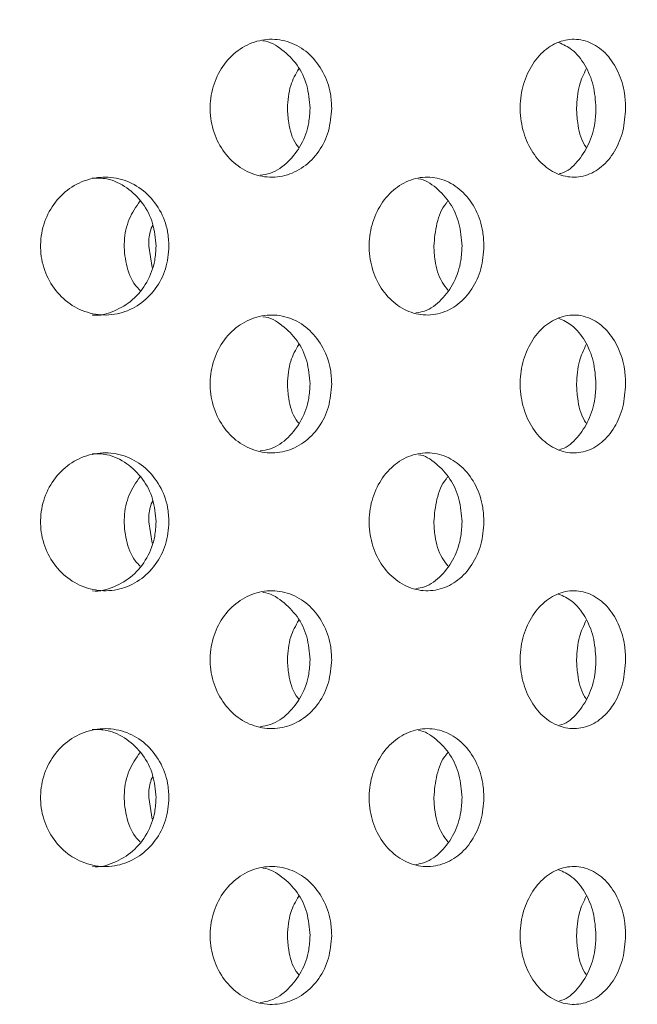
# Model space of a CAD drawing. Units: millimetres. Extents: x 5 to 415, y -14 to 292.
# Drawn here: x 228 to 229, y 234 to 235 of the extents above; entities that cross this region are included whole.
import ezdxf

# ---------------------------------------------------------------- set-up
doc = ezdxf.new("R2010")
doc.units = ezdxf.units.MM
doc.layers.add('BEMAßUNG', color=96, linetype='Continuous')
doc.dimstyles.new('SLDDIMSTYLE5', dxfattribs={"dimtxt": 0.18, "dimasz": 1.016, "dimexe": 0, "dimexo": 0.0625, "dimgap": 0, "dimtad": 0, "dimtih": 1, "dimtoh": 1, "dimdec": 0, "dimrnd": 1e-09, "dimzin": 0, "dimdsep": 46, "dimtxsty": 'Standard', "dimblk1": 'DOT', "dimblk2": 'DOT', "dimsah": 1, "dimcen": 0.09, "dimadec": 0, "dimazin": 0, "dimtfac": 1.016, "dimtdec": 0, "dimtofl": 0, "dimtmove": 0, "dimatfit": 3, "dimldrblk": 'DOT', "dimfxl": 0, "dimfrac": 2, "dimtolj": 1, "dimtzin": 0, "dimarcsym": 0})
pattern_1 = [(45, (0, 0), (-13.4704, 13.4704), []), (45, (4.49, 2e-323), (-13.4704, 13.4704), []), (45, (8.98, 4e-323), (-13.4704, 13.4704), []), (45, (13.47, 6e-323), (-13.4704, 13.4704), [])]

# ---------------------------------------------------------------- blocks, each defined once
blk = doc.blocks.new('_DOT')
at = {"color": 0, "linetype": 'ByBlock', "lineweight": -2}
blk.add_line((-0.5, 0), (-1, 0), dxfattribs=at)
at = {"color": 0, "linetype": 'ByBlock', "const_width": 0.5}
blk.add_lwpolyline([(-0.25, 0, 1), (0.25, 0, 1)], format="xyb", close=True, dxfattribs=at)

msp = doc.modelspace()

# ---------------------------------------------------------------- hatches: boundary and pattern name
at = {"linetype": 'Continuous', "lineweight": 0}
h = msp.add_hatch(dxfattribs=at)
h.set_pattern_fill('DIN 201 steel and steel cast iron', style=0, pattern_type=2)
h.set_pattern_definition(pattern_1)
edge = h.paths.add_edge_path(flags=0)
edge.add_spline(control_points=[(235.13179, 244.94202), (235.13179, 244.94202), (235.13285, 244.93998), (235.13485, 244.93613), (235.13685, 244.93229), (235.13983, 244.92658), (235.14349, 244.91955), (235.14731, 244.91221), (235.15197, 244.90328), (235.15707, 244.89349), (235.16273, 244.88264), (235.16908, 244.87049), (235.17564, 244.85792), (235.18252, 244.84474), (235.18981, 244.8308), (235.19702, 244.81702)], knot_values=[0, 0, 0, 0, 0.000616, 0.000616, 0.000616, 0.00123, 0.00123, 0.00123, 0.0018715, 0.0018715, 0.0018715, 0.0025827, 0.0025827, 0.0025827, 0.0033283, 0.0033283, 0.0033283, 0.0033283], weights=[1, 1, 1, 1, 1, 1, 1, 1, 1, 1, 1, 1, 1, 1, 1, 1], degree=3, periodic=0)
edge.add_spline(control_points=[(235.19702, 244.81702), (235.3942, 244.44008), (235.59438, 244.06546), (235.79505, 243.69202)], knot_values=[0.1202737, 0.1202737, 0.1202737, 0.1202737, 0.1301762, 0.1301762, 0.1301762, 0.1301762], weights=[1, 1, 1, 1], degree=3, periodic=0)
edge.add_spline(control_points=[(235.79505, 243.69202), (235.59438, 244.06546), (235.3942, 244.44008), (235.19702, 244.81702)], knot_values=[0.8698238, 0.8698238, 0.8698238, 0.8698238, 0.8797263, 0.8797263, 0.8797263, 0.8797263], weights=[1, 1, 1, 1], degree=3, periodic=0)
edge.add_spline(control_points=[(235.19702, 244.81702), (235.19341, 244.82392), (235.18976, 244.83089), (235.18632, 244.83748), (235.18303, 244.84377), (235.17986, 244.84985), (235.17702, 244.85527), (235.17447, 244.86016), (235.17214, 244.86463), (235.17022, 244.8683), (235.16839, 244.8718), (235.1669, 244.87466), (235.1659, 244.87658), (235.1649, 244.8785), (235.16436, 244.87952), (235.16436, 244.87952)], knot_values=[0, 0, 0, 0, 0.0003736, 0.0003736, 0.0003736, 0.0007296, 0.0007296, 0.0007296, 0.0010507, 0.0010507, 0.0010507, 0.001358, 0.001358, 0.001358, 0.0016662, 0.0016662, 0.0016662, 0.0016662], weights=[1, 1, 1, 1, 1, 1, 1, 1, 1, 1, 1, 1, 1, 1, 1, 1], degree=3, periodic=0)
edge.add_spline(control_points=[(235.16436, 244.87952), (235.16436, 244.87952), (235.16441, 244.87942), (235.16451, 244.87923), (235.16487, 244.87855), (235.16588, 244.8766), (235.16742, 244.87367), (235.16916, 244.87032), (235.17164, 244.86558), (235.17451, 244.86009), (235.1776, 244.85417), (235.18125, 244.84718), (235.18507, 244.83987), (235.18888, 244.83257), (235.19298, 244.82474), (235.19702, 244.81702)], knot_values=[0, 0, 0, 0, 0.0000963, 0.0000963, 0.0000963, 0.0004436, 0.0004436, 0.0004436, 0.0008401, 0.0008401, 0.0008401, 0.0012671, 0.0012671, 0.0012671, 0.0016923, 0.0016923, 0.0016923, 0.0016923], weights=[1, 1, 1, 1, 1, 1, 1, 1, 1, 1, 1, 1, 1, 1, 1, 1], degree=3, periodic=0)
edge.add_spline(control_points=[(235.19702, 244.81702), (236.84081, 241.67473), (241.29448, 234.50464), (236.59776, 217.26323), (222.75026, 216.03685), (215.99796, 217.68733), (215.47483, 217.83271)], knot_values=[0.1202737, 0.1202737, 0.1202737, 0.1202737, 0.2028244, 0.3187943, 0.462281, 0.4745437, 0.4745437, 0.4745437, 0.4745437], weights=[1, 1, 1, 1, 1, 1, 1], degree=3, periodic=0)
edge.add_spline(control_points=[(215.47483, 217.83271), (215.46948, 217.83419), (215.4641, 217.83569), (215.45892, 217.83714), (215.45224, 217.839), (215.44575, 217.84081), (215.43997, 217.84242), (215.43438, 217.84399), (215.42931, 217.8454), (215.42517, 217.84656), (215.4211, 217.8477), (215.41783, 217.84862), (215.41565, 217.84923), (215.41347, 217.84984), (215.41233, 217.85016), (215.41233, 217.85016)], knot_values=[0, 0, 0, 0, 0.0002662, 0.0002662, 0.0002662, 0.0006115, 0.0006115, 0.0006115, 0.0009449, 0.0009449, 0.0009449, 0.001273, 0.001273, 0.001273, 0.0016015, 0.0016015, 0.0016015, 0.0016015], weights=[1, 1, 1, 1, 1, 1, 1, 1, 1, 1, 1, 1, 1, 1, 1, 1], degree=3, periodic=0)
edge.add_spline(control_points=[(215.41233, 217.85016), (215.41233, 217.85016), (215.41268, 217.85006), (215.41338, 217.84987), (215.41467, 217.8495), (215.4172, 217.8488), (215.4207, 217.84781), (215.42434, 217.8468), (215.42914, 217.84545), (215.43464, 217.84391), (215.44024, 217.84235), (215.44673, 217.84054), (215.45353, 217.83864), (215.46032, 217.83674), (215.46762, 217.83471), (215.47483, 217.83271)], knot_values=[0, 0, 0, 0, 0.0001838, 0.0001838, 0.0001838, 0.0005272, 0.0005272, 0.0005272, 0.0008836, 0.0008836, 0.0008836, 0.0012467, 0.0012467, 0.0012467, 0.0016093, 0.0016093, 0.0016093, 0.0016093], weights=[1, 1, 1, 1, 1, 1, 1, 1, 1, 1, 1, 1, 1, 1, 1, 1], degree=3, periodic=0)
edge.add_spline(control_points=[(215.47483, 217.83271), (215.89895, 217.71485), (216.32865, 217.60713), (216.76333, 217.5091)], knot_values=[0.5254563, 0.5254563, 0.5254563, 0.5254563, 0.5353981, 0.5353981, 0.5353981, 0.5353981], weights=[1, 1, 1, 1], degree=3, periodic=0)
edge.add_spline(control_points=[(216.76333, 217.5091), (216.32865, 217.60713), (215.89895, 217.71485), (215.47483, 217.83271)], knot_values=[0.4646019, 0.4646019, 0.4646019, 0.4646019, 0.4745437, 0.4745437, 0.4745437, 0.4745437], weights=[1, 1, 1, 1], degree=3, periodic=0)
edge.add_spline(control_points=[(215.47483, 217.83271), (215.46042, 217.83671), (215.44581, 217.84079), (215.43221, 217.84459), (215.41861, 217.8484), (215.40563, 217.85204), (215.39443, 217.85519), (215.38343, 217.85829), (215.37383, 217.861), (215.36656, 217.86305), (215.35955, 217.86503), (215.35451, 217.86646), (215.35193, 217.86719), (215.35053, 217.86759), (215.34983, 217.86779), (215.34983, 217.86779)], knot_values=[0, 0, 0, 0, 0.0007179, 0.0007179, 0.0007179, 0.0014365, 0.0014365, 0.0014365, 0.0021424, 0.0021424, 0.0021424, 0.0028221, 0.0028221, 0.0028221, 0.0031849, 0.0031849, 0.0031849, 0.0031849], weights=[1, 1, 1, 1, 1, 1, 1, 1, 1, 1, 1, 1, 1, 1, 1, 1], degree=3, periodic=0)
edge.add_spline(control_points=[(215.34983, 217.86779), (215.34983, 217.86779), (215.35211, 217.86714), (215.35647, 217.86591), (215.36082, 217.86467), (215.36736, 217.86283), (215.37549, 217.86053), (215.38376, 217.8582), (215.39389, 217.85534), (215.40506, 217.8522), (215.41663, 217.84895), (215.42961, 217.84532), (215.44297, 217.84158), (215.45334, 217.83869), (215.46412, 217.83568), (215.47483, 217.83271)], knot_values=[0, 0, 0, 0, 0.0006528, 0.0006528, 0.0006528, 0.0013049, 0.0013049, 0.0013049, 0.0019678, 0.0019678, 0.0019678, 0.0026547, 0.0026547, 0.0026547, 0.0031848, 0.0031848, 0.0031848, 0.0031848], weights=[1, 1, 1, 1, 1, 1, 1, 1, 1, 1, 1, 1, 1, 1, 1, 1], degree=3, periodic=0)
edge.add_spline(control_points=[(215.47483, 217.83271), (215.99796, 217.68733), (222.75026, 216.03685), (236.59776, 217.26323), (241.29448, 234.50464), (236.84081, 241.67473), (235.19702, 244.81702)], knot_values=[0.5254563, 0.5254563, 0.5254563, 0.5254563, 0.537719, 0.6812057, 0.7971756, 0.8797263, 0.8797263, 0.8797263, 0.8797263], weights=[1, 1, 1, 1, 1, 1, 1], degree=3, periodic=0)
edge.add_spline(control_points=[(235.19702, 244.81702), (235.18894, 244.83246), (235.18076, 244.84812), (235.17314, 244.8627), (235.16551, 244.87732), (235.15821, 244.8913), (235.15204, 244.90314), (235.14631, 244.91413), (235.14138, 244.92361), (235.13789, 244.9303), (235.13483, 244.93617), (235.1328, 244.94007), (235.13209, 244.94144), (235.13189, 244.94183), (235.13179, 244.94202), (235.13179, 244.94202)], knot_values=[0, 0, 0, 0, 0.0008362, 0.0008362, 0.0008362, 0.0016758, 0.0016758, 0.0016758, 0.0024553, 0.0024553, 0.0024553, 0.0031384, 0.0031384, 0.0031384, 0.0033284, 0.0033284, 0.0033284, 0.0033284], weights=[1, 1, 1, 1, 1, 1, 1, 1, 1, 1, 1, 1, 1, 1, 1, 1], degree=3, periodic=0)
h = msp.add_hatch(dxfattribs=at)
h.set_pattern_fill('DIN 201 steel and steel cast iron', style=0, pattern_type=2)
h.set_pattern_definition(pattern_1)
edge = h.paths.add_edge_path(flags=0)
edge.add_arc((224.13108, 231.44202), 0.09375, 180, 270, ccw=False)
edge.add_line((224.03733, 231.44202), (224.03733, 234.91077))
edge.add_arc((223.84983, 234.91077), 0.1875, 0, 90)
edge.add_line((223.84983, 235.09827), (222.97483, 235.09827))
edge.add_arc((222.97483, 234.91077), 0.1875, 90, 180)
edge.add_line((222.78733, 234.91077), (222.78733, 234.47327))
edge.add_line((222.78733, 234.47327), (222.88108, 234.47327))
edge.add_line((222.88108, 234.47327), (222.88108, 234.91077))
edge.add_arc((222.97483, 234.91077), 0.09375, 90, 180, ccw=False)
edge.add_line((222.97483, 235.00452), (223.84983, 235.00452))
edge.add_arc((223.84983, 234.91077), 0.09375, 0, 90, ccw=False)
edge.add_line((223.94358, 234.91077), (223.94358, 231.44202))
edge.add_arc((224.13108, 231.44202), 0.1875, 180, 270)
edge.add_line((224.13108, 231.25452), (239.4826, 231.25452))
edge.add_spline(control_points=[(239.4826, 231.25452), (239.48496, 231.28578), (239.48723, 231.31703), (239.48941, 231.34827)], knot_values=[0.7668426, 0.7668426, 0.7668426, 0.7668426, 0.7675456, 0.7675456, 0.7675456, 0.7675456], weights=[1, 1, 1, 1], degree=3, periodic=0)
edge.add_line((239.48941, 231.34827), (224.13108, 231.34827))

# ---------------------------------------------------------------- linework, layer by layer
at = {"color": 7, "linetype": 'Continuous', "lineweight": 15}
for p, q in [((228.02078, 234.84827), (228.02535, 234.81903)), ((228.02078, 234.47327), (228.02535, 234.44403)), ((228.02078, 234.09827), (228.02535, 234.06903))]:
    msp.add_line(p, q, dxfattribs=at)
for points, knots in [([(215.47483, 217.83271), (215.87498, 217.72749), (216.67979, 217.51587), (217.90948, 217.26654), (219.15835, 217.06475), (220.42206, 216.91872), (221.69381, 216.8296), (222.94319, 216.80104), (224.1641, 216.83154), (225.3512, 216.91939), (226.52341, 217.06745), (227.67539, 217.27801), (228.74862, 217.54039), (229.7417, 217.84599), (230.6553, 218.18582), (231.53936, 218.57778), (232.39049, 219.02333), (233.20529, 219.52396), (233.98027, 220.08116), (234.69161, 220.6791), (235.33947, 221.31345), (235.9266, 221.9774), (236.47195, 222.68508), (236.97486, 223.43244), (237.43475, 224.21529), (237.8892, 225.10415), (238.32184, 226.10331), (238.71442, 227.21367), (239.03283, 228.35082), (239.27576, 229.50621), (239.44188, 230.6713), (239.52823, 231.81569), (239.53858, 232.93115), (239.47685, 234.01056), (239.3423, 235.06954), (239.13224, 236.10287), (238.83942, 237.16461), (238.46125, 238.25463), (237.99921, 239.3735), (237.48597, 240.47371), (236.93508, 241.56164), (236.36061, 242.64398), (235.77445, 243.72624), (235.38973, 244.45298), (235.19702, 244.81702)], [0, 0, 0, 0, 0.0266652, 0.0536309, 0.0808366, 0.1081893, 0.1355997, 0.1629842, 0.188712, 0.2142927, 0.2396791, 0.2648349, 0.2897366, 0.3108495, 0.3317754, 0.3525305, 0.373143, 0.3936545, 0.4141209, 0.4346127, 0.4534924, 0.4725145, 0.4916959, 0.5110403, 0.5305416, 0.5501851, 0.5753551, 0.6006633, 0.6260421, 0.6514172, 0.6767112, 0.701847, 0.7253362, 0.7485642, 0.7714849, 0.7940848, 0.8164731, 0.8424298, 0.8684014, 0.8944679, 0.9206651, 0.9469972, 0.9734495, 1, 1, 1, 1]), ([(228.26968, 235.03577), (228.26879, 235.02523), (228.267, 235.00416), (228.25304, 234.97611), (228.23236, 234.95477), (228.20638, 234.94256), (228.17817, 234.94086), (228.15085, 234.94986), (228.12757, 234.96852), (228.11102, 234.99477), (228.10318, 235.02565), (228.10499, 235.05766), (228.11621, 235.0872), (228.13553, 235.11094), (228.16067, 235.12623), (228.1887, 235.13131), (228.21642, 235.12563), (228.24079, 235.10983), (228.25899, 235.08569), (228.26839, 235.05954), (228.26932, 235.0424), (228.26968, 235.03577)], [0, 0, 0, 0, 0.05365939, 0.1073196, 0.16100404, 0.21470686, 0.26838287, 0.32202704, 0.37568669, 0.4293833, 0.48308075, 0.53674099, 0.59038493, 0.64405678, 0.69776021, 0.75144711, 0.80509726, 0.8587471, 0.91243268, 0.9661345, 1, 1, 1, 1]), ([(228.2402, 235.03577), (228.23931, 235.04629), (228.23752, 235.06733), (228.22359, 235.09565), (228.20282, 235.11596), (228.18564, 235.12672), (228.17629, 235.12724), (228.17616, 235.12725)], [0, 0, 0, 0, 0.249055, 0.4981013, 0.7472823, 0.9965319, 1, 1, 1, 1]), ([(228.66942, 235.03577), (228.66866, 235.02523), (228.66713, 235.00416), (228.65516, 234.97611), (228.63739, 234.95477), (228.61497, 234.94256), (228.59053, 234.94086), (228.56676, 234.94986), (228.54642, 234.96852), (228.53192, 234.99477), (228.52504, 235.02565), (228.52663, 235.05766), (228.53648, 235.0872), (228.55338, 235.11094), (228.57531, 235.12623), (228.59967, 235.13131), (228.62364, 235.12563), (228.64464, 235.10983), (228.66027, 235.08569), (228.66831, 235.05954), (228.66911, 235.0424), (228.66942, 235.03577)], [0, 0, 0, 0, 0.0536597, 0.1073199, 0.1610023, 0.2147048, 0.2683812, 0.3220234, 0.3756854, 0.4293826, 0.4830795, 0.5367397, 0.5903834, 0.6440577, 0.6977617, 0.7514444, 0.8050939, 0.8587442, 0.9124325, 0.9661349, 1, 1, 1, 1]), ([(228.62912, 235.03577), (228.62836, 235.04632), (228.62684, 235.06743), (228.61482, 235.09525), (228.59834, 235.11612), (228.58453, 235.12229), (228.57831, 235.12507)], [0, 0, 0, 0, 0.2617088, 0.523406, 0.7852439, 1, 1, 1, 1]), ([(228.20938, 235.03577), (228.21012, 235.04643), (228.21147, 235.06584), (228.22067, 235.08206), (228.22482, 235.08937)], [0, 0, 0, 0, 0.5493257, 1, 1, 1, 1]), ([(228.60267, 235.03577), (228.60331, 235.04643), (228.60447, 235.06583), (228.61237, 235.08206), (228.61594, 235.08937)], [0, 0, 0, 0, 0.5493335, 1, 1, 1, 1]), ([(228.17215, 234.94468), (228.17697, 234.94538), (228.19099, 234.94744), (228.21127, 234.96204), (228.22953, 234.98576), (228.2389, 235.01201), (228.23984, 235.02914), (228.2402, 235.03577)], [0, 0, 0, 0, 0.1260201, 0.3665667, 0.6072877, 0.8480873, 1, 1, 1, 1]), ([(228.22482, 234.98225), (228.22364, 234.98373), (228.21632, 234.99297), (228.2109, 235.0122), (228.2098, 235.0292), (228.20938, 235.03577)], [0, 0, 0, 0, 0.1051265, 0.6538383, 1, 1, 1, 1]), ([(228.5796, 234.94682), (228.5807, 234.94706), (228.58968, 234.94896), (228.60423, 234.96234), (228.62, 234.98567), (228.62801, 235.01202), (228.62881, 235.02915), (228.62912, 235.03577)], [0, 0, 0, 0, 0.0367762, 0.3018878, 0.5672007, 0.832576, 1, 1, 1, 1]), ([(228.61593, 234.98225), (228.61492, 234.98373), (228.60864, 234.99297), (228.60397, 235.0122), (228.60303, 235.0292), (228.60267, 235.03577)], [0, 0, 0, 0, 0.1051496, 0.6538458, 1, 1, 1, 1]), ([(228.04833, 234.84827), (228.04739, 234.8378), (228.04551, 234.81687), (228.03084, 234.78898), (228.00911, 234.76762), (227.98167, 234.7552), (227.95174, 234.75328), (227.92274, 234.7622), (227.89812, 234.7809), (227.88071, 234.80718), (227.87248, 234.83804), (227.87433, 234.87001), (227.88601, 234.89952), (227.90618, 234.92327), (227.93251, 234.93861), (227.96202, 234.94381), (227.99142, 234.93826), (228.01746, 234.92246), (228.03695, 234.89821), (228.04697, 234.87197), (228.04795, 234.85484), (228.04833, 234.84827)], [0, 0, 0, 0, 0.0531553, 0.1063031, 0.1597307, 0.2136445, 0.2678194, 0.3219363, 0.375808, 0.4294459, 0.4829422, 0.5363805, 0.589808, 0.6432586, 0.6967866, 0.7504831, 0.8044339, 0.8585946, 0.9127313, 0.9665118, 1, 1, 1, 1]), ([(228.0308, 234.84827), (228.02986, 234.85873), (228.02798, 234.87964), (228.01334, 234.90761), (227.99164, 234.92865), (227.96724, 234.94081), (227.95069, 234.94083), (227.94399, 234.94084)], [0, 0, 0, 0, 0.2122952, 0.4245508, 0.6379913, 0.8534767, 1, 1, 1, 1]), ([(228.47674, 234.84827), (228.47591, 234.8378), (228.47424, 234.81687), (228.46126, 234.78898), (228.44199, 234.76762), (228.41757, 234.7552), (228.39083, 234.75328), (228.36484, 234.7622), (228.34269, 234.7809), (228.32699, 234.80718), (228.31955, 234.83804), (228.32122, 234.87001), (228.33178, 234.89952), (228.34995, 234.92327), (228.3736, 234.93861), (228.40003, 234.94381), (228.42626, 234.93826), (228.4494, 234.92246), (228.46667, 234.89821), (228.47553, 234.87197), (228.4764, 234.85484), (228.47674, 234.84827)], [0, 0, 0, 0, 0.0531553, 0.1063022, 0.1597328, 0.2136454, 0.2678203, 0.3219383, 0.375807, 0.4294464, 0.4829427, 0.5363811, 0.5898087, 0.6432596, 0.6967859, 0.7504849, 0.8044347, 0.8585965, 0.9127303, 0.9665117, 1, 1, 1, 1]), ([(228.44697, 234.84827), (228.44614, 234.85872), (228.44447, 234.8796), (228.43156, 234.90776), (228.41223, 234.92809), (228.39629, 234.93896), (228.38756, 234.93957), (228.38753, 234.93957)], [0, 0, 0, 0, 0.2485223, 0.496997, 0.7468603, 0.9991087, 1, 1, 1, 1]), ([(228.00901, 234.78807), (228.00689, 234.79026), (227.99773, 234.79972), (227.98922, 234.82328), (227.98599, 234.85459), (227.99239, 234.88545), (228.00352, 234.90173), (228.00892, 234.90962)], [0, 0, 0, 0, 0.0717531, 0.3098182, 0.5455558, 0.7797218, 1, 1, 1, 1]), ([(228.40855, 234.84827), (228.40949, 234.8586), (228.41138, 234.87924), (228.41962, 234.90061), (228.4269, 234.90841), (228.42782, 234.90939)], [0, 0, 0, 0, 0.4665175, 0.9329313, 1, 1, 1, 1]), ([(228.02625, 234.87752), (228.02492, 234.87433), (228.02106, 234.86514), (228.02089, 234.85494), (228.02078, 234.84827)], [0, 0, 0, 0, 0.3460638, 1, 1, 1, 1]), ([(227.94408, 234.75459), (227.9442, 234.75457), (227.95403, 234.7528), (227.97399, 234.75908), (227.99993, 234.77385), (228.01942, 234.79838), (228.02943, 234.82456), (228.03042, 234.8417), (228.0308, 234.84827)], [0, 0, 0, 0, 0.0028436, 0.2184588, 0.4349563, 0.6513423, 0.8662356, 1, 1, 1, 1]), ([(228.3841, 234.75744), (228.38813, 234.75807), (228.40088, 234.76004), (228.41961, 234.77443), (228.43694, 234.79823), (228.44576, 234.82458), (228.44663, 234.8417), (228.44697, 234.84827)], [0, 0, 0, 0, 0.1132884, 0.3589183, 0.6044298, 0.8482374, 1, 1, 1, 1]), ([(228.42781, 234.78823), (228.42502, 234.7918), (228.41627, 234.80298), (228.40989, 234.8247), (228.40892, 234.84174), (228.40855, 234.84827)], [0, 0, 0, 0, 0.2243668, 0.7024248, 1, 1, 1, 1]), ([(228.26968, 234.66077), (228.26879, 234.65023), (228.267, 234.62916), (228.25304, 234.60111), (228.23236, 234.57977), (228.20638, 234.56756), (228.17817, 234.56586), (228.15085, 234.57486), (228.12757, 234.59352), (228.11102, 234.61977), (228.10318, 234.65065), (228.10499, 234.68266), (228.11621, 234.7122), (228.13553, 234.73594), (228.16067, 234.75123), (228.1887, 234.75631), (228.21642, 234.75063), (228.24079, 234.73483), (228.25899, 234.71069), (228.26839, 234.68454), (228.26932, 234.6674), (228.26968, 234.66077)], [0, 0, 0, 0, 0.053661, 0.1073198, 0.1610042, 0.2147071, 0.2683831, 0.3220273, 0.3756869, 0.4293836, 0.4830795, 0.5367413, 0.5903853, 0.6440571, 0.6977606, 0.7514475, 0.8050976, 0.8587483, 0.9124327, 0.9661345, 1, 1, 1, 1]), ([(228.2402, 234.66077), (228.23931, 234.67129), (228.23752, 234.69233), (228.22359, 234.72065), (228.20282, 234.74097), (228.18564, 234.7517), (228.17629, 234.75224), (228.17616, 234.75225)], [0, 0, 0, 0, 0.249049, 0.4981032, 0.7472806, 0.9965315, 1, 1, 1, 1]), ([(228.66942, 234.66077), (228.66866, 234.65023), (228.66713, 234.62916), (228.65516, 234.60111), (228.63739, 234.57977), (228.61497, 234.56756), (228.59053, 234.56586), (228.56676, 234.57486), (228.54642, 234.59352), (228.53192, 234.61977), (228.52504, 234.65065), (228.52663, 234.68266), (228.53648, 234.7122), (228.55338, 234.73594), (228.57531, 234.75123), (228.59967, 234.75631), (228.62364, 234.75063), (228.64464, 234.73483), (228.66027, 234.71069), (228.66831, 234.68454), (228.66911, 234.6674), (228.66942, 234.66077)], [0, 0, 0, 0, 0.0536612, 0.1073201, 0.1610025, 0.214705, 0.2683814, 0.3220236, 0.3756856, 0.4293828, 0.4830783, 0.53674, 0.5903838, 0.6440581, 0.6977621, 0.7514447, 0.8050943, 0.8587454, 0.9124325, 0.9661349, 1, 1, 1, 1]), ([(228.62912, 234.66077), (228.62836, 234.67132), (228.62684, 234.69243), (228.61482, 234.72025), (228.59834, 234.74112), (228.58453, 234.74729), (228.57831, 234.75007)], [0, 0, 0, 0, 0.261702, 0.5234067, 0.7852403, 1, 1, 1, 1]), ([(228.20938, 234.66077), (228.21012, 234.67143), (228.21147, 234.69084), (228.22067, 234.70706), (228.22482, 234.71437)], [0, 0, 0, 0, 0.5493107, 1, 1, 1, 1]), ([(228.60267, 234.66077), (228.60331, 234.67143), (228.60447, 234.69083), (228.61237, 234.70706), (228.61594, 234.71437)], [0, 0, 0, 0, 0.5493185, 1, 1, 1, 1]), ([(228.17215, 234.56968), (228.17697, 234.57038), (228.19099, 234.57244), (228.21127, 234.58704), (228.22953, 234.61076), (228.2389, 234.63701), (228.23984, 234.65414), (228.2402, 234.66077)], [0, 0, 0, 0, 0.1260201, 0.3665667, 0.6072877, 0.8480873, 1, 1, 1, 1]), ([(228.22482, 234.60725), (228.22364, 234.60873), (228.21632, 234.61797), (228.2109, 234.6372), (228.2098, 234.6542), (228.20938, 234.66077)], [0, 0, 0, 0, 0.1051265, 0.6538383, 1, 1, 1, 1]), ([(228.5796, 234.57182), (228.5807, 234.57206), (228.58968, 234.57396), (228.60423, 234.58734), (228.62, 234.61067), (228.62801, 234.63702), (228.62881, 234.65415), (228.62912, 234.66077)], [0, 0, 0, 0, 0.0367776, 0.3018888, 0.5672013, 0.8325763, 1, 1, 1, 1]), ([(228.61593, 234.60725), (228.61492, 234.60873), (228.60864, 234.61797), (228.60397, 234.6372), (228.60303, 234.6542), (228.60267, 234.66077)], [0, 0, 0, 0, 0.1051496, 0.6538458, 1, 1, 1, 1]), ([(228.04833, 234.47327), (228.04739, 234.4628), (228.04551, 234.44187), (228.03084, 234.41398), (228.00911, 234.39262), (227.98167, 234.3802), (227.95174, 234.37828), (227.92274, 234.3872), (227.89812, 234.4059), (227.88071, 234.43218), (227.87248, 234.46304), (227.87433, 234.49501), (227.88602, 234.52452), (227.90618, 234.54827), (227.93251, 234.56361), (227.96202, 234.56881), (227.99142, 234.56326), (228.01746, 234.54746), (228.03695, 234.52321), (228.04697, 234.49697), (228.04795, 234.47984), (228.04833, 234.47327)], [0, 0, 0, 0, 0.05315539, 0.10630323, 0.15973094, 0.21364474, 0.26781977, 0.32193676, 0.37580853, 0.42944648, 0.48294286, 0.53638125, 0.58980728, 0.6432592, 0.69678718, 0.75048353, 0.80443439, 0.85859438, 0.91273122, 0.96651175, 1, 1, 1, 1]), ([(228.0308, 234.47327), (228.02986, 234.48373), (228.02798, 234.50464), (228.01334, 234.53261), (227.99164, 234.55365), (227.96724, 234.56581), (227.95069, 234.56583), (227.94399, 234.56584)], [0, 0, 0, 0, 0.2122952, 0.424551, 0.6379915, 0.853477, 1, 1, 1, 1]), ([(228.47674, 234.47327), (228.47591, 234.4628), (228.47424, 234.44187), (228.46126, 234.41398), (228.44199, 234.39262), (228.41757, 234.3802), (228.39083, 234.37828), (228.36484, 234.3872), (228.34269, 234.4059), (228.32699, 234.43218), (228.31955, 234.46304), (228.32122, 234.49501), (228.33178, 234.52452), (228.34995, 234.54827), (228.3736, 234.56361), (228.40003, 234.56881), (228.42626, 234.56326), (228.4494, 234.54746), (228.46667, 234.52321), (228.47553, 234.49697), (228.4764, 234.47984), (228.47674, 234.47327)], [0, 0, 0, 0, 0.0531554, 0.1063023, 0.159733, 0.2136456, 0.2678206, 0.3219388, 0.3758075, 0.429447, 0.4829434, 0.5363818, 0.589808, 0.6432602, 0.6967865, 0.7504853, 0.8044352, 0.8585963, 0.9127301, 0.9665117, 1, 1, 1, 1]), ([(228.44697, 234.47327), (228.44614, 234.48372), (228.44447, 234.50461), (228.43156, 234.53276), (228.41223, 234.55309), (228.39629, 234.56396), (228.38756, 234.56457), (228.38753, 234.56457)], [0, 0, 0, 0, 0.2485223, 0.496997, 0.7468603, 0.9991087, 1, 1, 1, 1]), ([(228.00901, 234.41307), (228.00689, 234.41526), (227.99773, 234.42472), (227.98922, 234.44828), (227.98599, 234.47959), (227.99239, 234.51045), (228.00352, 234.52673), (228.00892, 234.53462)], [0, 0, 0, 0, 0.0717531, 0.3098117, 0.5455561, 0.7797219, 1, 1, 1, 1]), ([(228.40855, 234.47327), (228.40949, 234.4836), (228.41138, 234.50424), (228.41962, 234.52561), (228.4269, 234.53341), (228.42782, 234.53439)], [0, 0, 0, 0, 0.4665175, 0.9329313, 1, 1, 1, 1]), ([(228.02625, 234.50251), (228.02492, 234.49933), (228.02106, 234.49014), (228.02089, 234.47994), (228.02078, 234.47327)], [0, 0, 0, 0, 0.3460451, 1, 1, 1, 1]), ([(227.94408, 234.37959), (227.9442, 234.37957), (227.95403, 234.37781), (227.97399, 234.38408), (227.99993, 234.39885), (228.01943, 234.42338), (228.02943, 234.44956), (228.03042, 234.4667), (228.0308, 234.47327)], [0, 0, 0, 0, 0.0028436, 0.2184586, 0.4349558, 0.6513368, 0.8662357, 1, 1, 1, 1]), ([(228.3841, 234.38244), (228.38813, 234.38307), (228.40088, 234.38504), (228.41961, 234.39944), (228.43694, 234.42323), (228.44576, 234.44958), (228.44663, 234.4667), (228.44697, 234.47327)], [0, 0, 0, 0, 0.1132882, 0.3589178, 0.6044237, 0.8482376, 1, 1, 1, 1]), ([(228.42781, 234.41323), (228.42502, 234.4168), (228.41627, 234.42798), (228.40989, 234.4497), (228.40892, 234.46674), (228.40855, 234.47327)], [0, 0, 0, 0, 0.2243557, 0.7024255, 1, 1, 1, 1]), ([(228.26968, 234.28577), (228.26879, 234.27523), (228.267, 234.25416), (228.25304, 234.22611), (228.23236, 234.20477), (228.20638, 234.19256), (228.17817, 234.19087), (228.15085, 234.19986), (228.12757, 234.21852), (228.11102, 234.24477), (228.10318, 234.27565), (228.10499, 234.30766), (228.11621, 234.3372), (228.13553, 234.36094), (228.16067, 234.37623), (228.1887, 234.38131), (228.21642, 234.37563), (228.24079, 234.35983), (228.25899, 234.33569), (228.26839, 234.30954), (228.26932, 234.2924), (228.26968, 234.28577)], [0, 0, 0, 0, 0.053661, 0.1073199, 0.1610044, 0.2147073, 0.2683833, 0.3220276, 0.3756873, 0.4293839, 0.4830799, 0.5367418, 0.5903858, 0.6440577, 0.6977612, 0.7514479, 0.8050978, 0.8587485, 0.9124342, 0.966136, 1, 1, 1, 1]), ([(228.2402, 234.28577), (228.23931, 234.29629), (228.23752, 234.31733), (228.22359, 234.34565), (228.20282, 234.36597), (228.18564, 234.3767), (228.17629, 234.37724), (228.17616, 234.37725)], [0, 0, 0, 0, 0.249049, 0.4981032, 0.7472806, 0.9965315, 1, 1, 1, 1]), ([(228.66942, 234.28577), (228.66866, 234.27523), (228.66713, 234.25416), (228.65516, 234.22611), (228.63739, 234.20477), (228.61497, 234.19256), (228.59053, 234.19086), (228.56676, 234.19986), (228.54642, 234.21852), (228.53192, 234.24477), (228.52504, 234.27565), (228.52663, 234.30766), (228.53648, 234.3372), (228.55338, 234.36094), (228.57531, 234.37623), (228.59967, 234.38131), (228.62364, 234.37563), (228.64464, 234.35983), (228.66027, 234.33569), (228.66831, 234.30954), (228.66911, 234.2924), (228.66942, 234.28577)], [0, 0, 0, 0, 0.0536613, 0.1073202, 0.1610027, 0.2147052, 0.2683817, 0.3220239, 0.375686, 0.4293832, 0.4830787, 0.5367405, 0.5903843, 0.6440586, 0.6977627, 0.7514452, 0.8050945, 0.8587457, 0.912434, 0.9661364, 1, 1, 1, 1]), ([(228.62912, 234.28577), (228.62836, 234.29632), (228.62684, 234.31743), (228.61482, 234.34525), (228.59834, 234.36612), (228.58453, 234.37229), (228.57831, 234.37507)], [0, 0, 0, 0, 0.261702, 0.5234067, 0.7852403, 1, 1, 1, 1]), ([(228.20938, 234.28577), (228.21012, 234.29643), (228.21147, 234.31584), (228.22067, 234.33206), (228.22482, 234.33937)], [0, 0, 0, 0, 0.5493107, 1, 1, 1, 1]), ([(228.60267, 234.28577), (228.60331, 234.29643), (228.60447, 234.31583), (228.61237, 234.33206), (228.61594, 234.33937)], [0, 0, 0, 0, 0.5493185, 1, 1, 1, 1]), ([(228.17215, 234.19468), (228.17697, 234.19538), (228.19099, 234.19744), (228.21127, 234.21204), (228.22953, 234.23576), (228.2389, 234.26201), (228.23984, 234.27914), (228.2402, 234.28577)], [0, 0, 0, 0, 0.1260201, 0.3665667, 0.6072877, 0.8480873, 1, 1, 1, 1]), ([(228.22482, 234.23225), (228.22364, 234.23373), (228.21632, 234.24297), (228.2109, 234.2622), (228.2098, 234.2792), (228.20938, 234.28577)], [0, 0, 0, 0, 0.1051265, 0.6538383, 1, 1, 1, 1]), ([(228.5796, 234.19682), (228.5807, 234.19706), (228.58968, 234.19896), (228.60423, 234.21234), (228.62, 234.23567), (228.62801, 234.26202), (228.62881, 234.27915), (228.62912, 234.28577)], [0, 0, 0, 0, 0.0367776, 0.3018888, 0.5672013, 0.8325763, 1, 1, 1, 1]), ([(228.61593, 234.23225), (228.61492, 234.23373), (228.60864, 234.24297), (228.60397, 234.2622), (228.60303, 234.2792), (228.60267, 234.28577)], [0, 0, 0, 0, 0.1051496, 0.6538458, 1, 1, 1, 1]), ([(228.04833, 234.09827), (228.04739, 234.0878), (228.04551, 234.06687), (228.03084, 234.03898), (228.00911, 234.01762), (227.98167, 234.0052), (227.95174, 234.00328), (227.92274, 234.0122), (227.89812, 234.0309), (227.88071, 234.05718), (227.87248, 234.08804), (227.87433, 234.12001), (227.88601, 234.14952), (227.90618, 234.17327), (227.9325, 234.18861), (227.96202, 234.19381), (227.99142, 234.18826), (228.01746, 234.17246), (228.03695, 234.14821), (228.04697, 234.12197), (228.04795, 234.10484), (228.04833, 234.09827)], [0, 0, 0, 0, 0.0531569, 0.1063034, 0.1597311, 0.2136449, 0.2678199, 0.3219365, 0.3758092, 0.4294458, 0.4829437, 0.5363821, 0.5898081, 0.6432589, 0.6967876, 0.750484, 0.8044348, 0.8585956, 0.9127312, 0.9665117, 1, 1, 1, 1]), ([(228.0308, 234.09827), (228.02986, 234.10873), (228.02798, 234.12964), (228.01334, 234.15761), (227.99164, 234.17865), (227.96724, 234.19081), (227.95069, 234.19083), (227.94399, 234.19084)], [0, 0, 0, 0, 0.2122961, 0.4245526, 0.6379897, 0.8534761, 1, 1, 1, 1]), ([(228.47674, 234.09827), (228.47591, 234.0878), (228.47424, 234.06687), (228.46126, 234.03898), (228.44199, 234.01762), (228.41757, 234.0052), (228.39083, 234.00328), (228.36484, 234.0122), (228.34269, 234.0309), (228.32699, 234.05718), (228.31955, 234.08804), (228.32122, 234.12001), (228.33178, 234.14952), (228.34995, 234.17327), (228.3736, 234.18861), (228.40003, 234.19381), (228.42626, 234.18826), (228.4494, 234.17246), (228.46667, 234.14821), (228.47553, 234.12197), (228.4764, 234.10484), (228.47674, 234.09827)], [0, 0, 0, 0, 0.053157, 0.1063025, 0.1597331, 0.2136458, 0.2678208, 0.3219385, 0.3758081, 0.4294463, 0.4829442, 0.5363826, 0.5898089, 0.6432598, 0.6967869, 0.7504857, 0.8044357, 0.8585975, 0.9127301, 0.9665117, 1, 1, 1, 1]), ([(228.44697, 234.09827), (228.44614, 234.10872), (228.44447, 234.12961), (228.43156, 234.15775), (228.41223, 234.17813), (228.39629, 234.18887), (228.38756, 234.18957), (228.38753, 234.18957)], [0, 0, 0, 0, 0.2485234, 0.4969992, 0.7468587, 0.9991083, 1, 1, 1, 1]), ([(228.00901, 234.03807), (228.00689, 234.04026), (227.99773, 234.04972), (227.98922, 234.07328), (227.98599, 234.10459), (227.99239, 234.13545), (228.00352, 234.15173), (228.00892, 234.15962)], [0, 0, 0, 0, 0.0717527, 0.3098164, 0.5455595, 0.7797172, 1, 1, 1, 1]), ([(228.40855, 234.09827), (228.40949, 234.1086), (228.41138, 234.12924), (228.41962, 234.15061), (228.4269, 234.15841), (228.42782, 234.15939)], [0, 0, 0, 0, 0.4665218, 0.9329399, 1, 1, 1, 1]), ([(228.02625, 234.12751), (228.02492, 234.12433), (228.02106, 234.11514), (228.02089, 234.10494), (228.02078, 234.09827)], [0, 0, 0, 0, 0.3460451, 1, 1, 1, 1]), ([(227.94408, 234.00459), (227.9442, 234.00457), (227.95403, 234.00281), (227.97399, 234.00908), (227.99993, 234.02385), (228.01943, 234.04838), (228.02943, 234.07456), (228.03042, 234.0917), (228.0308, 234.09827)], [0, 0, 0, 0, 0.0028436, 0.2184586, 0.4349558, 0.6513368, 0.8662357, 1, 1, 1, 1]), ([(228.3841, 234.00745), (228.38813, 234.00807), (228.40088, 234.01004), (228.41961, 234.02444), (228.43694, 234.04823), (228.44576, 234.07458), (228.44663, 234.0917), (228.44697, 234.09827)], [0, 0, 0, 0, 0.1132882, 0.3589178, 0.6044237, 0.8482376, 1, 1, 1, 1]), ([(228.42781, 234.03823), (228.42502, 234.0418), (228.41627, 234.05298), (228.40989, 234.0747), (228.40892, 234.09174), (228.40855, 234.09827)], [0, 0, 0, 0, 0.2243557, 0.7024255, 1, 1, 1, 1]), ([(228.26968, 233.91077), (228.26879, 233.90023), (228.267, 233.87916), (228.25304, 233.85111), (228.23236, 233.82977), (228.20638, 233.81756), (228.17817, 233.81587), (228.15085, 233.82486), (228.12757, 233.84352), (228.11102, 233.86977), (228.10318, 233.90065), (228.10499, 233.93266), (228.11621, 233.9622), (228.13553, 233.98594), (228.16067, 234.00123), (228.1887, 234.00631), (228.21642, 234.00063), (228.24079, 233.98483), (228.25899, 233.96069), (228.26839, 233.93454), (228.26932, 233.9174), (228.26968, 233.91077)], [0, 0, 0, 0, 0.053661, 0.1073198, 0.1610043, 0.2147072, 0.2683832, 0.322027, 0.3756867, 0.4293833, 0.4830808, 0.5367411, 0.5903865, 0.6440584, 0.6977618, 0.7514485, 0.8050987, 0.8587486, 0.9124342, 0.9661361, 1, 1, 1, 1]), ([(228.2402, 233.91077), (228.23931, 233.92129), (228.23752, 233.94233), (228.22359, 233.97065), (228.20282, 233.99097), (228.18564, 234.0017), (228.17629, 234.00224), (228.17616, 234.00225)], [0, 0, 0, 0, 0.249049, 0.4981032, 0.7472806, 0.9965315, 1, 1, 1, 1]), ([(228.66942, 233.91077), (228.66866, 233.90023), (228.66713, 233.87916), (228.65516, 233.85111), (228.63739, 233.82977), (228.61497, 233.81756), (228.59053, 233.81587), (228.56676, 233.82486), (228.54642, 233.84352), (228.53192, 233.86977), (228.52504, 233.90065), (228.52663, 233.93266), (228.53648, 233.9622), (228.55338, 233.98594), (228.57531, 234.00123), (228.59967, 234.00631), (228.62364, 234.00063), (228.64464, 233.98483), (228.66027, 233.96069), (228.66831, 233.93454), (228.66911, 233.9174), (228.66942, 233.91077)], [0, 0, 0, 0, 0.0536613, 0.1073202, 0.1610026, 0.2147051, 0.2683816, 0.3220233, 0.3756854, 0.4293826, 0.4830796, 0.5367398, 0.590385, 0.6440593, 0.6977634, 0.7514458, 0.8050954, 0.8587457, 0.912434, 0.9661364, 1, 1, 1, 1]), ([(228.62912, 233.91077), (228.62836, 233.92132), (228.62684, 233.94243), (228.61482, 233.97025), (228.59834, 233.99112), (228.58453, 233.99729), (228.57831, 234.00007)], [0, 0, 0, 0, 0.261702, 0.5234067, 0.7852403, 1, 1, 1, 1]), ([(228.20938, 233.91077), (228.21012, 233.92143), (228.21147, 233.94084), (228.22067, 233.95706), (228.22482, 233.96437)], [0, 0, 0, 0, 0.5493107, 1, 1, 1, 1]), ([(228.60267, 233.91077), (228.60331, 233.92143), (228.60447, 233.94083), (228.61237, 233.95706), (228.61594, 233.96437)], [0, 0, 0, 0, 0.5493185, 1, 1, 1, 1]), ([(228.17215, 233.81968), (228.17697, 233.82039), (228.19099, 233.82244), (228.21126, 233.83704), (228.22953, 233.86076), (228.2389, 233.88701), (228.23984, 233.90414), (228.2402, 233.91077)], [0, 0, 0, 0, 0.1260199, 0.3665662, 0.6072816, 0.8480875, 1, 1, 1, 1]), ([(228.22482, 233.85725), (228.22364, 233.85873), (228.21632, 233.86797), (228.2109, 233.8872), (228.2098, 233.9042), (228.20938, 233.91077)], [0, 0, 0, 0, 0.105114, 0.6538393, 1, 1, 1, 1]), ([(228.5796, 233.82182), (228.5807, 233.82206), (228.58968, 233.82396), (228.60423, 233.83734), (228.62, 233.86067), (228.62801, 233.88702), (228.62881, 233.90415), (228.62912, 233.91077)], [0, 0, 0, 0, 0.03677751, 0.30188838, 0.56719465, 0.8325765, 1, 1, 1, 1]), ([(228.61593, 233.85725), (228.61492, 233.85873), (228.60864, 233.86797), (228.60397, 233.8872), (228.60303, 233.9042), (228.60267, 233.91077)], [0, 0, 0, 0, 0.1051371, 0.6538468, 1, 1, 1, 1])]:
    msp.add_open_spline(points, degree=3, knots=knots, dxfattribs=at)

# ---------------------------------------------------------------- leaders
at = {"layer": 'BEMAßUNG'}
msp.add_leader([(233.15475, 233.24852), (221.99071, 270.31941)], dimstyle='SLDDIMSTYLE5', dxfattribs=at)

doc.saveas('drawing.dxf')
